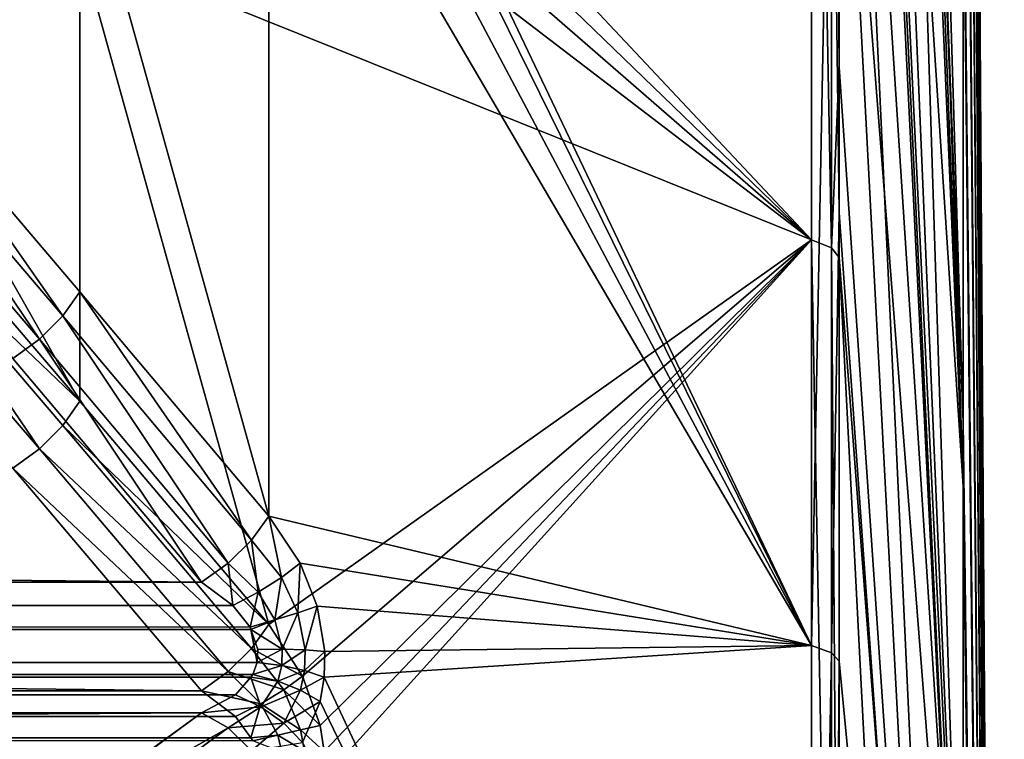
# Model space of a CAD drawing. Extents: x -25 to 56, y -132 to 25.
# Drawn here: x 54 to 56, y 3 to 4 of the extents above; entities that cross this region are included whole.
import ezdxf

# ---------------------------------------------------------------- set-up
doc = ezdxf.new("R2010")
doc.units = 0
doc.layers.add('L2', color=7, linetype='CONTINUOUS')

msp = doc.modelspace()

# ---------------------------------------------------------------- linework, layer by layer
at = {"layer": 'L2', "color": 7}
for points in [[(55.45965, 3.45082, 51.38397), (55.32931, 6.898069, 45.77341), (55.32931, 7.74006, 46.3298)], [(55.45965, 3.45082, 51.38397), (55.32931, 7.74006, 46.3298), (55.45965, 4.140651, 51.87136)], [(55.45965, 4.078675, 62.17807), (55.32931, 7.37945, 67.9227), (55.45965, 3.383033, 62.65713)], [(55.45965, 3.383033, 62.65713), (55.32931, 7.37945, 67.9227), (55.32931, 6.759376, 68.30332)], [(55.32931, 6.780637, 45.69582), (55.32931, 6.898069, 45.77341), (55.45965, 3.45082, 51.38397)], [(55.32931, 5.76961, 45.14786), (55.32931, 6.780637, 45.69582), (55.45965, 2.704327, 50.9888)], [(55.45965, 2.704327, 50.9888), (55.32931, 6.780637, 45.69582), (55.45965, 3.45082, 51.38397)], [(55.45965, 3.383033, 62.65713), (55.32931, 6.759376, 68.30332), (55.32931, 6.399393, 68.52429)], [(55.45965, 6.542341, 56.19642), (55.45965, 6.591388, 57.03964), (55.5031, 0, 57)], [(55.45965, 6.591388, 57.03964), (55.45965, 6.532204, 57.8822), (55.5031, 0, 57)], [(55.45965, 6.542341, 56.19642), (55.5031, 0, 57), (55.45965, 6.385869, 55.3664)], [(55.45965, 6.532204, 57.8822), (55.45965, 6.365762, 58.71027), (55.5031, 0, 57)], [(55.32931, 6.399393, 68.52429), (55.32931, 5.370633, 69.03819), (55.45965, 3.383033, 62.65713)], [(55.45965, 6.124542, 54.56321), (55.45965, 6.385869, 55.3664), (55.5031, 0, 57)], [(55.45965, 6.094794, 59.51027), (55.5031, 0, 57), (55.45965, 6.365762, 58.71027)], [(55.45965, 5.762649, 53.80002), (55.45965, 6.124542, 54.56321), (55.5031, 0, 57)], [(55.45965, 6.094794, 59.51027), (55.45965, 5.72375, 60.26904), (55.5031, 0, 57)], [(55.45965, 2.704327, 50.9888), (55.32931, 5.403658, 44.98907), (55.32931, 5.76961, 45.14786)], [(55.45965, 5.306134, 53.08938), (55.45965, 5.762649, 53.80002), (55.5031, 0, 57)], [(55.45965, 5.72375, 60.26904), (55.45965, 5.258722, 60.97414), (55.5031, 0, 57)], [(55.45965, 2.704327, 50.9888), (55.32931, 4.714672, 44.69011), (55.32931, 5.403658, 44.98907)], [(55.32931, 5.370633, 69.03819), (55.32931, 5.261536, 69.08125), (55.45965, 2.631841, 63.04329)], [(55.45965, 3.383033, 62.65713), (55.32931, 5.370633, 69.03819), (55.45965, 2.631841, 63.04329)], [(55.45965, 4.762493, 52.44296), (55.45965, 5.306134, 53.08938), (55.5031, 0, 57)], [(55.32931, 5.261536, 69.08125), (55.32931, 4.300999, 69.46046), (55.45965, 2.631841, 63.04329)], [(55.45965, 5.258722, 60.97414), (55.45965, 4.707346, 61.61398), (55.5031, 0, 57)], [(55.45965, 4.140651, 51.87136), (55.45965, 4.762493, 52.44296), (55.5031, 0, 57)], [(55.30006, 3.642569, 44.26058), (54.78763, 4.187983, 43.89033), (55.30006, 4.739021, 44.62653)], [(55.30006, 4.739021, 44.62653), (55.32122, 4.727852, 44.6557), (55.32122, 3.633984, 44.29061)], [(55.30006, 4.739021, 44.62653), (55.32122, 3.633984, 44.29061), (55.30006, 3.642569, 44.26058)], [(55.32931, 3.824143, 44.39288), (55.32122, 3.633984, 44.29061), (55.32122, 4.727852, 44.6557)], [(55.32931, 3.824143, 44.39288), (55.32122, 4.727852, 44.6557), (55.32931, 4.714672, 44.69011)], [(55.45965, 1.913429, 50.69233), (55.32931, 3.824143, 44.39288), (55.32931, 4.714672, 44.69011)], [(55.45965, 1.913429, 50.69233), (55.32931, 4.714672, 44.69011), (55.45965, 2.704327, 50.9888)], [(55.45965, 4.707346, 61.61398), (55.45965, 4.078675, 62.17807), (55.5031, 0, 57)], [(54.78703, 4.291159, 70.07691), (55.30006, 3.21515, 69.85394), (55.30006, 4.32321, 69.52481)], [(55.30006, 3.21515, 69.85394), (55.32122, 4.313021, 69.49529), (55.30006, 4.32321, 69.52481)], [(55.30006, 3.21515, 69.85394), (55.32122, 3.207573, 69.82365), (55.32122, 4.313021, 69.49529)], [(55.32931, 4.300999, 69.46046), (55.32122, 4.313021, 69.49529), (55.32931, 3.67105, 69.64757)], [(55.32931, 3.67105, 69.64757), (55.32122, 4.313021, 69.49529), (55.32122, 3.207573, 69.82365)], [(55.32931, 4.300999, 69.46046), (55.32931, 3.67105, 69.64757), (55.45965, 1.837434, 63.33023)], [(55.45965, 2.631841, 63.04329), (55.32931, 4.300999, 69.46046), (55.45965, 1.837434, 63.33023)], [(54.7826, 4.266636, 70.08959), (55.30006, 3.21515, 69.85394), (54.78703, 4.291159, 70.07691)], [(54.76414, 4.225965, 70.12216), (55.30006, 3.21515, 69.85394), (54.7826, 4.266636, 70.08959)], [(54.72856, 4.19159, 70.17052), (55.30006, 3.21515, 69.85394), (54.76414, 4.225965, 70.12216)], [(54.52977, 4.066217, 70.41762), (54.72856, 3.351316, 70.40899), (54.72856, 4.19159, 70.17052)], [(54.72856, 4.19159, 70.17052), (54.72856, 3.351316, 70.40899), (55.30006, 3.21515, 69.85394)], [(55.30006, 3.642569, 44.26058), (54.77961, 4.14554, 43.86843), (54.78763, 4.187983, 43.89033)], [(54.76147, 4.110611, 43.83845), (54.77961, 4.14554, 43.86843), (55.30006, 3.642569, 44.26058)], [(55.45965, 3.45082, 51.38397), (55.45965, 4.140651, 51.87136), (55.5031, 0, 57)], [(54.72856, 4.079619, 43.79436), (54.76147, 4.110611, 43.83845), (55.30006, 3.642569, 44.26058)], [(54.72856, 4.079619, 43.79436), (55.30006, 3.642569, 44.26058), (54.52977, 3.952153, 43.54834)], [(55.45965, 4.078675, 62.17807), (55.45965, 3.383033, 62.65713), (55.5031, 0, 57)], [(54.52977, 4.066217, 70.41762), (54.32929, 3.941427, 70.66359), (54.32929, 3.823183, 70.69715)], [(54.32929, 3.823183, 70.69715), (54.52977, 3.587792, 70.55339), (54.52977, 4.066217, 70.41762)], [(54.52977, 4.066217, 70.41762), (54.52977, 3.587792, 70.55339), (54.72856, 3.351316, 70.40899)], [(54.48712, 4.006323, 43.55518), (54.31117, 3.855966, 43.30258), (54.28638, 3.880314, 43.31048)], [(54.51171, 3.982341, 43.54751), (54.31117, 3.855966, 43.30258), (54.48712, 4.006323, 43.55518)], [(54.32929, 3.825279, 43.30344), (54.31117, 3.855966, 43.30258), (54.51171, 3.982341, 43.54751)], [(54.32929, 3.825279, 43.30344), (54.51171, 3.982341, 43.54751), (54.52977, 3.952153, 43.54834)], [(54.52977, 3.472592, 43.41664), (54.32929, 3.825279, 43.30344), (54.52977, 3.952153, 43.54834)], [(54.52977, 3.472592, 43.41664), (54.52977, 3.952153, 43.54834), (54.72856, 3.237352, 43.56305)], [(54.72856, 3.237352, 43.56305), (54.52977, 3.952153, 43.54834), (55.30006, 3.642569, 44.26058)], [(54.32929, 3.823183, 70.69715), (54.31132, 3.797527, 70.71374), (54.51171, 3.562401, 70.56974)], [(54.32929, 3.706755, 43.27089), (54.32929, 3.825279, 43.30344), (54.52977, 3.472592, 43.41664)], [(54.32929, 3.823183, 70.69715), (54.51171, 3.562401, 70.56974), (54.52977, 3.587792, 70.55339)], [(55.32931, 3.623854, 44.32604), (55.32122, 3.633984, 44.29061), (55.32931, 3.824143, 44.39288)], [(55.32931, 3.623854, 44.32604), (55.32931, 3.824143, 44.39288), (55.45965, 1.913429, 50.69233)], [(54.48712, 3.537914, 70.5756), (54.31132, 3.797527, 70.71374), (54.28671, 3.772705, 70.7197)], [(54.51171, 3.562401, 70.56974), (54.31132, 3.797527, 70.71374), (54.48712, 3.537914, 70.5756)], [(54.48712, 3.537914, 70.5756), (54.28671, 3.772705, 70.7197), (54.45907, 3.517363, 70.57025)], [(54.32929, 3.706755, 43.27089), (54.52977, 3.472592, 43.41664), (54.31132, 3.680958, 43.25451)], [(54.31132, 3.680958, 43.25451), (54.48712, 3.422528, 43.39485), (54.28638, 3.65584, 43.24884)], [(54.31132, 3.680958, 43.25451), (54.52977, 3.472592, 43.41664), (54.51171, 3.447064, 43.4005)], [(54.31132, 3.680958, 43.25451), (54.51171, 3.447064, 43.4005), (54.48712, 3.422528, 43.39485)], [(55.32931, 3.67105, 69.64757), (55.32122, 3.207573, 69.82365), (55.32931, 3.198631, 69.7879)], [(55.32931, 3.198631, 69.7879), (55.45965, 1.837434, 63.33023), (55.32931, 3.67105, 69.64757)], [(54.28638, 3.65584, 43.24884), (54.48712, 3.422528, 43.39485), (54.45907, 3.402022, 43.40038)], [(54.72856, 3.237352, 43.56305), (55.30006, 3.642569, 44.26058), (54.76414, 3.182892, 43.58661)], [(54.76414, 3.182892, 43.58661), (55.30006, 3.642569, 44.26058), (54.7826, 3.131231, 43.5934)], [(55.30006, 3.642569, 44.26058), (54.78703, 3.103684, 43.59155), (54.7826, 3.131231, 43.5934)], [(55.30006, 3.642569, 44.26058), (54.78763, 3.076305, 43.58586), (54.78703, 3.103684, 43.59155)], [(55.30006, 2.518395, 43.99159), (54.78763, 3.076305, 43.58586), (55.30006, 3.642569, 44.26058)], [(55.30006, 3.642569, 44.26058), (55.32122, 3.633984, 44.29061), (55.32122, 2.512459, 44.02225)], [(55.30006, 3.642569, 44.26058), (55.32122, 2.512459, 44.02225), (55.30006, 2.518395, 43.99159)], [(55.32931, 2.505456, 44.05843), (55.32122, 2.512459, 44.02225), (55.32122, 3.633984, 44.29061)], [(55.32931, 2.505456, 44.05843), (55.32122, 3.633984, 44.29061), (55.32931, 3.623854, 44.32604)], [(55.32931, 2.505456, 44.05843), (55.32931, 3.623854, 44.32604), (55.45965, 1.091112, 50.49943)], [(55.45965, 1.091112, 50.49943), (55.32931, 3.623854, 44.32604), (55.45965, 1.913429, 50.69233)], [(54.52977, 3.587792, 70.55339), (54.51171, 3.562401, 70.56974), (54.7104, 3.326203, 70.42509)], [(54.52977, 3.587792, 70.55339), (54.7104, 3.326203, 70.42509), (54.72856, 3.351316, 70.40899)], [(54.51171, 3.562401, 70.56974), (54.48712, 3.537914, 70.5756), (54.68583, 3.302061, 70.43086)], [(54.68583, 3.302061, 70.43086), (54.7104, 3.326203, 70.42509), (54.51171, 3.562401, 70.56974)], [(54.48712, 3.537914, 70.5756), (54.45907, 3.517363, 70.57025), (54.65785, 3.281836, 70.42559)], [(54.68583, 3.302061, 70.43086), (54.48712, 3.537914, 70.5756), (54.65785, 3.281836, 70.42559)], [(54.65785, 3.281836, 70.42559), (33.1229, 3.516893, 70.56995), (33.06975, 3.281836, 70.42559)], [(54.45907, 3.517363, 70.57025), (33.1229, 3.516893, 70.56995), (54.65785, 3.281836, 70.42559)], [(54.72856, 3.237352, 43.56305), (54.51171, 3.447064, 43.4005), (54.52977, 3.472592, 43.41664)], [(54.7104, 3.212102, 43.54716), (54.48712, 3.422528, 43.39485), (54.51171, 3.447064, 43.4005)], [(54.7104, 3.212102, 43.54716), (54.51171, 3.447064, 43.4005), (54.72856, 3.237352, 43.56305)], [(55.45965, 2.704327, 50.9888), (55.45965, 3.45082, 51.38397), (55.5031, 0, 57)], [(54.68583, 3.187912, 43.54159), (54.45907, 3.402022, 43.40038), (54.48712, 3.422528, 43.39485)], [(54.68583, 3.187912, 43.54159), (54.48712, 3.422528, 43.39485), (54.7104, 3.212102, 43.54716)], [(54.65785, 3.167733, 43.54703), (33.06975, 3.167733, 43.54703), (33.1229, 3.401555, 43.40067)], [(33.1229, 3.401555, 43.40067), (54.45907, 3.402022, 43.40038), (54.65785, 3.167733, 43.54703)], [(54.65785, 3.167733, 43.54703), (54.45907, 3.402022, 43.40038), (54.68583, 3.187912, 43.54159)], [(55.45965, 3.383033, 62.65713), (55.45965, 2.631841, 63.04329), (55.5031, 0, 57)], [(54.72856, 3.351316, 70.40899), (54.7104, 3.326203, 70.42509), (54.74184, 3.286755, 70.40463)], [(54.76147, 3.301967, 70.38733), (55.30006, 3.21515, 69.85394), (54.72856, 3.351316, 70.40899)], [(54.72856, 3.351316, 70.40899), (54.74184, 3.286755, 70.40463), (54.76147, 3.301967, 70.38733)], [(54.7104, 3.326203, 70.42509), (54.68583, 3.302061, 70.43086), (54.71753, 3.271386, 70.41405)], [(54.7104, 3.326203, 70.42509), (54.71753, 3.271386, 70.41405), (54.74184, 3.286755, 70.40463)], [(54.68583, 3.302061, 70.43086), (54.65785, 3.281836, 70.42559), (54.69076, 3.257268, 70.41474)], [(54.68583, 3.302061, 70.43086), (54.69076, 3.257268, 70.41474), (54.71753, 3.271386, 70.41405)], [(54.76147, 3.301967, 70.38733), (54.74184, 3.286755, 70.40463), (54.75922, 3.249831, 70.39691)], [(54.76147, 3.301967, 70.38733), (54.75922, 3.249831, 70.39691), (54.77961, 3.256563, 70.37978)], [(54.76147, 3.301967, 70.38733), (54.77961, 3.256563, 70.37978), (55.30006, 3.21515, 69.85394)], [(54.69076, 3.257268, 70.41474), (33.06975, 3.281836, 70.42559), (33.05937, 3.251298, 70.41321)], [(54.65785, 3.281836, 70.42559), (33.06975, 3.281836, 70.42559), (54.69076, 3.257268, 70.41474)], [(54.74184, 3.286755, 70.40463), (54.71753, 3.271386, 70.41405), (54.73505, 3.242346, 70.40756)], [(54.74184, 3.286755, 70.40463), (54.73505, 3.242346, 70.40756), (54.75922, 3.249831, 70.39691)], [(54.71753, 3.271386, 70.41405), (54.69076, 3.257268, 70.41474), (54.7089, 3.234671, 70.41094)], [(54.71753, 3.271386, 70.41405), (54.7089, 3.234671, 70.41094), (54.73505, 3.242346, 70.40756)], [(54.69076, 3.257268, 70.41474), (33.05937, 3.251298, 70.41321), (54.7089, 3.234671, 70.41094)], [(54.77961, 3.256563, 70.37978), (54.75922, 3.249831, 70.39691), (54.76693, 3.210875, 70.39888)], [(54.77961, 3.256563, 70.37978), (54.76693, 3.210875, 70.39888), (54.78763, 3.208915, 70.38303)], [(54.78763, 3.208915, 70.38303), (55.30006, 3.21515, 69.85394), (54.77961, 3.256563, 70.37978)], [(54.70972, 3.232236, 70.41111), (33.05937, 3.251298, 70.41321), (33.05642, 3.232148, 70.4122)], [(54.7089, 3.234671, 70.41094), (33.05937, 3.251298, 70.41321), (54.70972, 3.232236, 70.41111)], [(54.75922, 3.249831, 70.39691), (54.73505, 3.242346, 70.40756), (54.74281, 3.211574, 70.40895)], [(54.75922, 3.249831, 70.39691), (54.74281, 3.211574, 70.40895), (54.76693, 3.210875, 70.39888)], [(54.73505, 3.242346, 70.40756), (54.7089, 3.234671, 70.41094), (54.70972, 3.232236, 70.41111)], [(54.73505, 3.242346, 70.40756), (54.70972, 3.232236, 70.41111), (54.74281, 3.211574, 70.40895)], [(54.76414, 3.182892, 43.58661), (54.7104, 3.212102, 43.54716), (54.72856, 3.237352, 43.56305)], [(33.05425, 3.218052, 70.41147), (33.05504, 3.186588, 70.42048), (54.70972, 3.232236, 70.41111)], [(54.70972, 3.232236, 70.41111), (33.05642, 3.232148, 70.4122), (33.05425, 3.218052, 70.41147)], [(54.71632, 3.197509, 70.41606), (54.70972, 3.232236, 70.41111), (33.05504, 3.186588, 70.42048)], [(54.71692, 3.210965, 70.41254), (54.70972, 3.232236, 70.41111), (54.71632, 3.197509, 70.41606)], [(54.70972, 3.232236, 70.41111), (54.71692, 3.210965, 70.41254), (54.74281, 3.211574, 70.40895)], [(54.78703, 3.181862, 70.39011), (55.30006, 2.082621, 70.08524), (55.30006, 3.21515, 69.85394)], [(54.78703, 3.181862, 70.39011), (55.30006, 3.21515, 69.85394), (54.78763, 3.208915, 70.38303)], [(55.30006, 2.082621, 70.08524), (55.32122, 3.207573, 69.82365), (55.30006, 3.21515, 69.85394)], [(54.7444, 3.168547, 43.5694), (54.68583, 3.187912, 43.54159), (54.7104, 3.212102, 43.54716)], [(54.76414, 3.182892, 43.58661), (54.7444, 3.168547, 43.5694), (54.7104, 3.212102, 43.54716)], [(54.74281, 3.211574, 70.40895), (54.71692, 3.210965, 70.41254), (54.71632, 3.197509, 70.41606)], [(54.74281, 3.211574, 70.40895), (54.71632, 3.197509, 70.41606), (54.74222, 3.194143, 70.41357)], [(54.76693, 3.210875, 70.39888), (54.74281, 3.211574, 70.40895), (54.74222, 3.194143, 70.41357)], [(54.76693, 3.210875, 70.39888), (54.74222, 3.194143, 70.41357), (54.76635, 3.188805, 70.40471)], [(54.78763, 3.208915, 70.38303), (54.76693, 3.210875, 70.39888), (54.76635, 3.188805, 70.40471)], [(54.78763, 3.208915, 70.38303), (54.76635, 3.188805, 70.40471), (54.78703, 3.181862, 70.39011)], [(55.30006, 2.082621, 70.08524), (55.32122, 2.077712, 70.0544), (55.32122, 3.207573, 69.82365)], [(55.32931, 3.198631, 69.7879), (55.32122, 3.207573, 69.82365), (55.32122, 2.077712, 70.0544)], [(54.71632, 3.197509, 70.41606), (33.05504, 3.186588, 70.42048), (54.71188, 3.184828, 70.42134)], [(54.74222, 3.194143, 70.41357), (54.71632, 3.197509, 70.41606), (54.71188, 3.184828, 70.42134)], [(54.74222, 3.194143, 70.41357), (54.71188, 3.184828, 70.42134), (54.73794, 3.177847, 70.42076)], [(54.76635, 3.188805, 70.40471), (54.74222, 3.194143, 70.41357), (54.73794, 3.177847, 70.42076)], [(55.32931, 3.198631, 69.7879), (55.32122, 2.077712, 70.0544), (55.32931, 2.071921, 70.01802)], [(55.32931, 2.071921, 70.01802), (55.45965, 1.837434, 63.33023), (55.32931, 3.198631, 69.7879)], [(54.71188, 3.184828, 70.42134), (33.05504, 3.186588, 70.42048), (54.70953, 3.18208, 70.42319)], [(33.05504, 3.186588, 70.42048), (33.05607, 3.18228, 70.42347), (54.70953, 3.18208, 70.42319)], [(54.65785, 3.167733, 43.54703), (54.68583, 3.187912, 43.54159), (54.72011, 3.154025, 43.55985)], [(54.7444, 3.168547, 43.5694), (54.72011, 3.154025, 43.55985), (54.68583, 3.187912, 43.54159)], [(54.73794, 3.177847, 70.42076), (54.71188, 3.184828, 70.42134), (54.70953, 3.18208, 70.42319)], [(54.76635, 3.188805, 70.40471), (54.73794, 3.177847, 70.42076), (54.76209, 3.168124, 70.41371)], [(54.78703, 3.181862, 70.39011), (54.76635, 3.188805, 70.40471), (54.76209, 3.168124, 70.41371)], [(54.70953, 3.18208, 70.42319), (33.05607, 3.18228, 70.42347), (33.06139, 3.160054, 70.43885)], [(54.70953, 3.18208, 70.42319), (33.06139, 3.160054, 70.43885), (54.69343, 3.163322, 70.43584)], [(54.72011, 3.150864, 70.44089), (54.70953, 3.18208, 70.42319), (54.69343, 3.163322, 70.43584)], [(54.73794, 3.177847, 70.42076), (54.70953, 3.18208, 70.42319), (54.72011, 3.150864, 70.44089)], [(54.76209, 3.168124, 70.41371), (54.73794, 3.177847, 70.42076), (54.72011, 3.150864, 70.44089)], [(54.7826, 3.131231, 43.5934), (54.7444, 3.168547, 43.5694), (54.76414, 3.182892, 43.58661)], [(54.78703, 3.181862, 70.39011), (54.76209, 3.168124, 70.41371), (54.7826, 3.156364, 70.4007)], [(54.7826, 3.156364, 70.4007), (55.30006, 2.082621, 70.08524), (54.78703, 3.181862, 70.39011)], [(33.06139, 3.144891, 43.55759), (33.06975, 3.167733, 43.54703), (54.65785, 3.167733, 43.54703)], [(54.69343, 3.140621, 43.55884), (33.06139, 3.144891, 43.55759), (54.65785, 3.167733, 43.54703)], [(54.69343, 3.163322, 70.43584), (33.06139, 3.160054, 70.43885), (54.65785, 3.14429, 70.45847)], [(54.72011, 3.154025, 43.55985), (54.69343, 3.140621, 43.55884), (54.65785, 3.167733, 43.54703)], [(54.72011, 3.150864, 70.44089), (54.69343, 3.163322, 70.43584), (54.65785, 3.14429, 70.45847)], [(54.76209, 3.126481, 43.57652), (54.72011, 3.154025, 43.55985), (54.7444, 3.168547, 43.5694)], [(54.76209, 3.168124, 70.41371), (54.72011, 3.150864, 70.44089), (54.7444, 3.133614, 70.43879)], [(54.7826, 3.131231, 43.5934), (54.76209, 3.126481, 43.57652), (54.7444, 3.168547, 43.5694)], [(54.7826, 3.156364, 70.4007), (54.76209, 3.168124, 70.41371), (54.7444, 3.133614, 70.43879)], [(33.06139, 3.160054, 70.43885), (33.06975, 3.14429, 70.45847), (54.65785, 3.14429, 70.45847)], [(54.72011, 3.154025, 43.55985), (54.70953, 3.118197, 43.56182), (54.69343, 3.140621, 43.55884)], [(54.73794, 3.120906, 43.56588), (54.70953, 3.118197, 43.56182), (54.72011, 3.154025, 43.55985)], [(54.76209, 3.126481, 43.57652), (54.73794, 3.120906, 43.56588), (54.72011, 3.154025, 43.55985)], [(54.7826, 3.156364, 70.4007), (54.7444, 3.133614, 70.43879), (54.76414, 3.11311, 70.42976)], [(54.76414, 3.11311, 70.42976), (55.30006, 2.082621, 70.08524), (54.7826, 3.156364, 70.4007)], [(54.70953, 3.118197, 43.56182), (33.05607, 3.11814, 43.56149), (33.06139, 3.144891, 43.55759)], [(54.70953, 3.118197, 43.56182), (33.06139, 3.144891, 43.55759), (54.69343, 3.140621, 43.55884)], [(54.65785, 3.14429, 70.45847), (33.06975, 3.14429, 70.45847), (33.1229, 2.999926, 70.69353)], [(33.1229, 2.999926, 70.69353), (54.45907, 2.999638, 70.694), (54.65785, 3.14429, 70.45847)], [(54.65785, 3.14429, 70.45847), (54.45907, 2.999638, 70.694), (54.68583, 3.128632, 70.47231)], [(54.65785, 3.14429, 70.45847), (54.68583, 3.128632, 70.47231), (54.72011, 3.150864, 70.44089)], [(54.7444, 3.133614, 70.43879), (54.72011, 3.150864, 70.44089), (54.68583, 3.128632, 70.47231)], [(54.7444, 3.133614, 70.43879), (54.68583, 3.128632, 70.47231), (54.7104, 3.10449, 70.47808)], [(54.76414, 3.11311, 70.42976), (54.7444, 3.133614, 70.43879), (54.7104, 3.10449, 70.47808)], [(54.68583, 3.128632, 70.47231), (54.45907, 2.999638, 70.694), (54.48712, 2.98373, 70.70807)], [(54.68583, 3.128632, 70.47231), (54.48712, 2.98373, 70.70807), (54.7104, 3.10449, 70.47808)], [(54.73794, 3.120906, 43.56588), (54.71188, 3.114913, 43.56226), (54.70953, 3.118197, 43.56182)], [(54.74222, 3.103111, 43.56508), (54.71188, 3.114913, 43.56226), (54.73794, 3.120906, 43.56588)], [(54.76635, 3.103957, 43.57539), (54.73794, 3.120906, 43.56588), (54.76209, 3.126481, 43.57652)], [(54.76635, 3.103957, 43.57539), (54.74222, 3.103111, 43.56508), (54.73794, 3.120906, 43.56588)], [(54.78703, 3.103684, 43.59155), (54.76209, 3.126481, 43.57652), (54.7826, 3.131231, 43.5934)], [(54.78703, 3.103684, 43.59155), (54.76635, 3.103957, 43.57539), (54.76209, 3.126481, 43.57652)], [(54.71188, 3.114913, 43.56226), (33.05504, 3.112954, 43.56225), (54.70953, 3.118197, 43.56182)], [(33.05504, 3.112954, 43.56225), (33.05607, 3.11814, 43.56149), (54.70953, 3.118197, 43.56182)]]:
    msp.add_3dface(points, dxfattribs=at)

doc.saveas('drawing.dxf')
